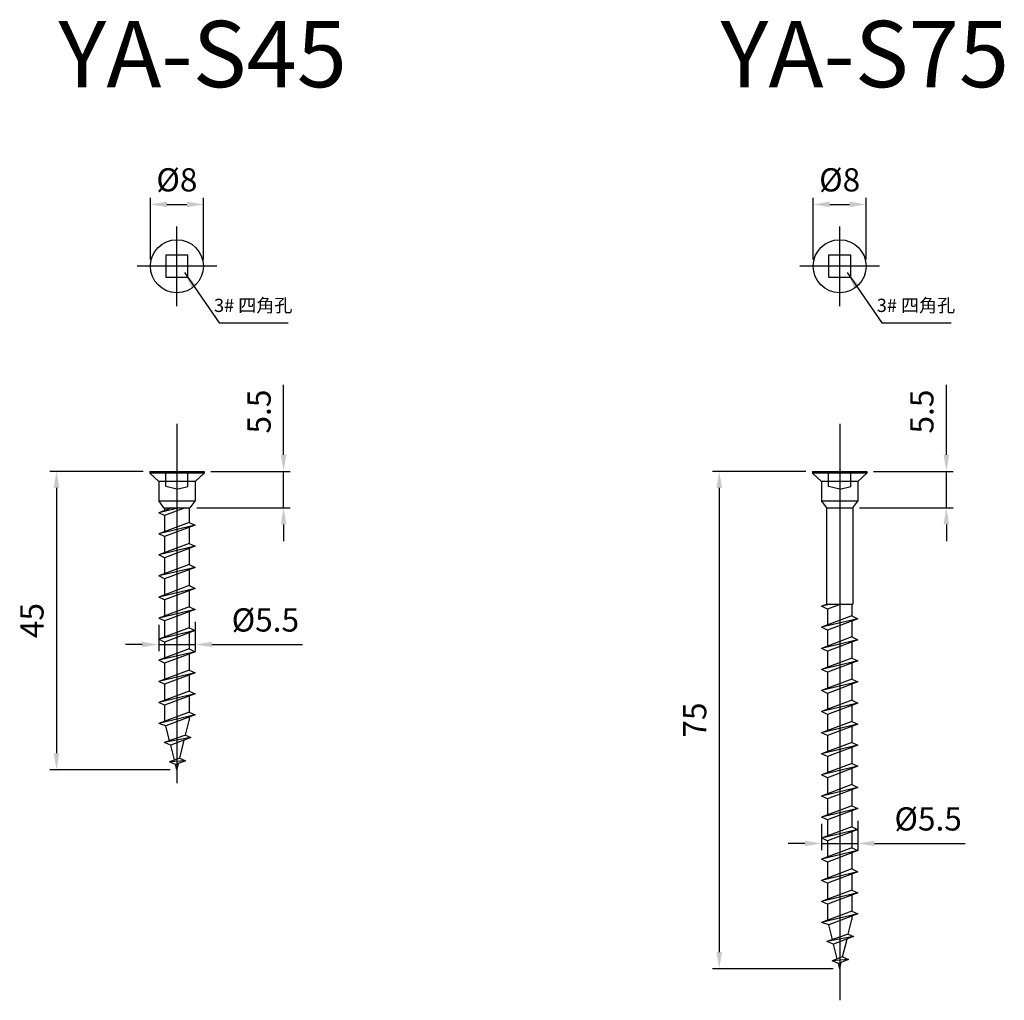
# Model space of a CAD drawing. Units: millimetres. Extents: x 46 to 514, y 218 to 494.
# Drawn here: x 366 to 514, y 345 to 492 of the extents above; entities that cross this region are included whole.
import ezdxf

# ---------------------------------------------------------------- set-up
doc = ezdxf.new("R2010")
doc.units = ezdxf.units.MM
doc.header["$LTSCALE"] = 0.5
doc.layers.add('AM_5', color=3, linetype='Continuous', lineweight=25)
doc.styles.add('2014++', font='simplex.shx', dxfattribs={"width": 0.8, "bigfont": 'bigfont.shx'})
doc.styles.get("Standard").update_dxf_attribs({"font": 'ISOCP.SHX', "bigfont": 'EXTFONT.SHX'})
doc.dimstyles.new('AM_ISO$0', dxfattribs={"dimtxt": 3.5, "dimasz": 2.5, "dimexe": 1, "dimexo": 1, "dimgap": 1.5, "dimtad": 1, "dimdsep": 46, "dimtxsty": 'STANDARD', "dimcen": 0, "dimclrd": 256, "dimclre": 256, "dimclrt": 2, "dimadec": 0, "dimazin": 2, "dimtp": 0.1, "dimtm": 0.1, "dimtfac": 0.71, "dimtdec": 3, "dimtmove": 0, "dimatfit": 3, "dimfxl": 1, "dimlwd": -1, "dimlwe": -1, "dimarcsym": 0})
doc.dimstyles.new('AM_ISO$7', dxfattribs={"dimtxt": 5, "dimasz": 2.5, "dimexe": 1, "dimexo": 1, "dimgap": 1.5, "dimtad": 1, "dimdsep": 46, "dimtxsty": 'STANDARD', "dimcen": 0, "dimclrd": 256, "dimclre": 256, "dimclrt": 2, "dimadec": 0, "dimazin": 2, "dimtp": 0.1, "dimtm": 0.1, "dimtfac": 0.71, "dimtdec": 3, "dimtmove": 0, "dimatfit": 3, "dimfxl": 1, "dimlwd": -1, "dimlwe": -1, "dimarcsym": 0})

# ---------------------------------------------------------------- blocks, each defined once
blk = doc.blocks.new('*D67')
at = {"layer": 'AM_5', "transparency": 16777216}
for p, q in [((384.2, 424.38), (370.13, 424.38)), ((371.13, 421.88), (371.13, 381.88)), ((388.3, 379.38), (370.13, 379.38))]:
    blk.add_line(p, q, dxfattribs=at)
for points in [[(370.71, 421.88), (371.54, 421.88), (371.13, 424.38)], [(370.71, 381.88), (371.54, 381.88), (371.13, 379.38)]]:
    blk.add_solid(points, dxfattribs=at)
at = {"layer": 'Defpoints', "color": 0, "transparency": 16777216}
for p in [(385.2, 424.38), (371.13, 379.38), (389.3, 379.38)]:
    blk.add_point(p, dxfattribs=at)
at = {"layer": 'AM_5', "color": 2, "transparency": 16777216, "insert": (367.88, 401.88), "char_height": 3.5, "attachment_point": 5, "rotation": 90}
blk.add_mtext('45', dxfattribs=at)
blk = doc.blocks.new('*D68')
at = {"layer": 'AM_5', "transparency": 16777216}
for p, q in [((386.55, 401.24), (386.55, 397.27)), ((392.05, 401.68), (392.05, 397.27)), ((384.05, 398.27), (381.55, 398.27)), ((386.55, 398.27), (392.05, 398.27)), ((394.55, 398.27), (408.25, 398.27))]:
    blk.add_line(p, q, dxfattribs=at)
for points in [[(384.05, 398.69), (384.05, 397.86), (386.55, 398.27)], [(394.55, 398.69), (394.55, 397.86), (392.05, 398.27)]]:
    blk.add_solid(points, dxfattribs=at)
at = {"layer": 'Defpoints', "color": 0, "transparency": 16777216}
for p in [(392.05, 402.68), (386.55, 402.24), (392.05, 398.27)]:
    blk.add_point(p, dxfattribs=at)
at = {"layer": 'AM_5', "color": 2, "transparency": 16777216, "insert": (402.65, 401.52), "char_height": 3.5, "attachment_point": 5}
blk.add_mtext('%%c5.5', dxfattribs=at)
blk = doc.blocks.new('*D72')
at = {"layer": 'AM_5', "transparency": 16777216}
for p, q in [((385.3, 456.32), (385.3, 465.64)), ((393.3, 456.32), (393.3, 465.64)), ((387.8, 464.64), (390.8, 464.64))]:
    blk.add_line(p, q, dxfattribs=at)
for points in [[(387.8, 465.06), (387.8, 464.22), (385.3, 464.64)], [(390.8, 465.06), (390.8, 464.22), (393.3, 464.64)]]:
    blk.add_solid(points, dxfattribs=at)
at = {"layer": 'Defpoints', "color": 0, "transparency": 16777216}
for p in [(393.3, 464.64), (385.3, 455.32), (393.3, 455.32)]:
    blk.add_point(p, dxfattribs=at)
at = {"layer": 'AM_5', "color": 2, "transparency": 16777216, "insert": (389.3, 467.89), "char_height": 3.5, "attachment_point": 5}
blk.add_mtext('%%c8', dxfattribs=at)
blk = doc.blocks.new('*D73')
at = {"layer": 'AM_5', "transparency": 16777216}
for p, q in [((484.2, 424.38), (470.13, 424.38)), ((471.13, 421.88), (471.13, 351.88)), ((488.3, 349.38), (470.13, 349.38))]:
    blk.add_line(p, q, dxfattribs=at)
for points in [[(470.71, 421.88), (471.54, 421.88), (471.13, 424.38)], [(470.71, 351.88), (471.54, 351.88), (471.13, 349.38)]]:
    blk.add_solid(points, dxfattribs=at)
at = {"layer": 'Defpoints', "color": 0, "transparency": 16777216}
for p in [(485.2, 424.38), (471.13, 349.38), (489.3, 349.38)]:
    blk.add_point(p, dxfattribs=at)
at = {"layer": 'AM_5', "color": 2, "transparency": 16777216, "insert": (467.88, 386.88), "char_height": 3.5, "attachment_point": 5, "rotation": 90}
blk.add_mtext('75', dxfattribs=at)
blk = doc.blocks.new('*D74')
at = {"layer": 'AM_5', "transparency": 16777216}
for p, q in [((492.05, 371.68), (492.05, 367.27)), ((486.55, 371.24), (486.55, 367.27)), ((484.05, 368.27), (481.55, 368.27)), ((486.55, 368.27), (492.05, 368.27)), ((494.55, 368.27), (508.25, 368.27))]:
    blk.add_line(p, q, dxfattribs=at)
for points in [[(484.05, 368.69), (484.05, 367.86), (486.55, 368.27)], [(494.55, 368.69), (494.55, 367.86), (492.05, 368.27)]]:
    blk.add_solid(points, dxfattribs=at)
at = {"layer": 'Defpoints', "color": 0, "transparency": 16777216}
for p in [(486.55, 372.24), (492.05, 372.68), (492.05, 368.27)]:
    blk.add_point(p, dxfattribs=at)
at = {"layer": 'AM_5', "color": 2, "transparency": 16777216, "insert": (502.65, 371.52), "char_height": 3.5, "attachment_point": 5}
blk.add_mtext('%%c5.5', dxfattribs=at)
blk = doc.blocks.new('*D69')
at = {"layer": 'AM_5', "transparency": 16777216}
for p, q in [((485.3, 456.32), (485.3, 465.64)), ((493.3, 456.32), (493.3, 465.64)), ((487.8, 464.64), (490.8, 464.64))]:
    blk.add_line(p, q, dxfattribs=at)
for points in [[(487.8, 465.06), (487.8, 464.22), (485.3, 464.64)], [(490.8, 465.06), (490.8, 464.22), (493.3, 464.64)]]:
    blk.add_solid(points, dxfattribs=at)
at = {"layer": 'Defpoints', "color": 0, "transparency": 16777216}
for p in [(493.3, 464.64), (485.3, 455.32), (493.3, 455.32)]:
    blk.add_point(p, dxfattribs=at)
at = {"layer": 'AM_5', "color": 2, "transparency": 16777216, "insert": (489.3, 467.89), "char_height": 3.5, "attachment_point": 5}
blk.add_mtext('%%c8', dxfattribs=at)
blk = doc.blocks.new('*D70')
at = {"layer": 'AM_5', "transparency": 16777216}
for p, q in [((405.4, 426.88), (405.4, 437.42)), ((394.4, 424.38), (406.4, 424.38)), ((405.4, 418.88), (405.4, 424.38)), ((392.3, 418.88), (406.4, 418.88)), ((405.4, 416.38), (405.4, 413.88))]:
    blk.add_line(p, q, dxfattribs=at)
for points in [[(404.98, 426.88), (405.82, 426.88), (405.4, 424.38)], [(404.98, 416.38), (405.82, 416.38), (405.4, 418.88)]]:
    blk.add_solid(points, dxfattribs=at)
at = {"layer": 'Defpoints', "color": 0, "transparency": 16777216}
for p in [(393.4, 424.38), (405.4, 424.38), (391.3, 418.88)]:
    blk.add_point(p, dxfattribs=at)
at = {"layer": 'AM_5', "color": 2, "transparency": 16777216, "insert": (402.15, 433.4), "char_height": 3.5, "attachment_point": 5, "rotation": 90}
blk.add_mtext('5.5', dxfattribs=at)
blk = doc.blocks.new('*D71')
at = {"layer": 'AM_5', "transparency": 16777216}
for p, q in [((505.4, 426.88), (505.4, 437.42)), ((494.4, 424.38), (506.4, 424.38)), ((505.4, 418.88), (505.4, 424.38)), ((492.3, 418.88), (506.4, 418.88)), ((505.4, 416.38), (505.4, 413.88))]:
    blk.add_line(p, q, dxfattribs=at)
for points in [[(504.98, 426.88), (505.82, 426.88), (505.4, 424.38)], [(504.98, 416.38), (505.82, 416.38), (505.4, 418.88)]]:
    blk.add_solid(points, dxfattribs=at)
at = {"layer": 'Defpoints', "color": 0, "transparency": 16777216}
for p in [(493.4, 424.38), (505.4, 424.38), (491.3, 418.88)]:
    blk.add_point(p, dxfattribs=at)
at = {"layer": 'AM_5', "color": 2, "transparency": 16777216, "insert": (502.15, 433.4), "char_height": 3.5, "attachment_point": 5, "rotation": 90}
blk.add_mtext('5.5', dxfattribs=at)

msp = doc.modelspace()

# ---------------------------------------------------------------- linework, layer by layer
at = {"layer": 'AM_5'}
for p, q in [((389.3, 449.315), (389.3, 461.315)), ((489.3, 449.315), (489.3, 461.315)), ((395.3, 455.315), (383.3, 455.315)), ((495.3, 455.315), (483.3, 455.315)), ((389.3, 431.538), (389.3, 377.379)), ((489.3, 431.538), (489.3, 344.618)), ((385.2, 424.379), (393.4, 424.379)), ((385.2, 424.379), (385.2, 424.124)), ((393.4, 424.124), (385.2, 424.124)), ((385.2, 424.124), (386.55, 422.874)), ((387.63, 422.079), (387.63, 424.379)), ((390.97, 422.079), (390.97, 424.379)), ((393.4, 424.124), (392.05, 422.874)), ((393.4, 424.379), (393.4, 424.124)), ((485.2, 424.379), (493.4, 424.379)), ((485.2, 424.379), (485.2, 424.124)), ((493.4, 424.124), (485.2, 424.124)), ((485.2, 424.124), (486.55, 422.874)), ((487.63, 422.079), (487.63, 424.379)), ((490.97, 422.079), (490.97, 424.379)), ((493.4, 424.124), (492.05, 422.874)), ((493.4, 424.379), (493.4, 424.124)), ((392.05, 422.874), (386.55, 422.874)), ((386.55, 422.874), (386.55, 419.879)), ((389.3, 421.701), (387.63, 422.079)), ((389.3, 421.701), (390.97, 422.079)), ((392.05, 422.874), (392.05, 419.879)), ((492.05, 422.874), (486.55, 422.874)), ((486.55, 422.874), (486.55, 419.879)), ((489.3, 421.701), (487.63, 422.079)), ((489.3, 421.701), (490.97, 422.079)), ((492.05, 422.874), (492.05, 419.879)), ((386.55, 419.879), (387.3, 418.879)), ((392.05, 419.879), (386.55, 419.879)), ((391.3, 418.879), (392.05, 419.879)), ((486.55, 419.879), (487.3, 418.879)), ((492.05, 419.879), (486.55, 419.879)), ((491.3, 418.879), (492.05, 419.879)), ((389.651, 418.879), (386.55, 418.145)), ((388.512, 418.879), (386.55, 418.145)), ((387.45, 417.725), (386.55, 418.145)), ((387.3, 418.879), (391.3, 418.879)), ((390.533, 418.879), (387.45, 417.725)), ((387.45, 418.879), (387.45, 418.481)), ((387.45, 417.725), (387.45, 415.301)), ((391.15, 418.879), (391.15, 416.686)), ((487.3, 418.879), (491.3, 418.879)), ((487.301, 418.879), (487.301, 404.379)), ((491.3, 418.879), (491.3, 404.379)), ((391.15, 416.686), (386.55, 414.965)), ((392.05, 416.267), (386.55, 414.965)), ((392.05, 416.267), (387.45, 414.545)), ((391.15, 416.686), (392.05, 416.267)), ((387.45, 414.545), (386.55, 414.965)), ((387.45, 414.545), (387.45, 412.121)), ((391.15, 415.93), (391.15, 413.506)), ((391.15, 413.506), (386.55, 411.785)), ((392.05, 413.087), (386.55, 411.785)), ((392.05, 413.087), (387.45, 411.365)), ((391.15, 413.506), (392.05, 413.087)), ((387.45, 411.365), (386.55, 411.785)), ((391.15, 412.75), (391.15, 410.326)), ((391.15, 410.326), (386.55, 408.605)), ((387.45, 411.365), (387.45, 408.941)), ((391.15, 410.326), (392.05, 409.907)), ((392.05, 409.907), (386.55, 408.605)), ((387.45, 408.185), (386.55, 408.605)), ((392.05, 409.907), (387.45, 408.185)), ((391.15, 409.57), (391.15, 407.146)), ((391.15, 407.146), (386.55, 405.425)), ((387.45, 408.185), (387.45, 405.761)), ((391.15, 407.146), (392.05, 406.727)), ((392.05, 406.727), (386.55, 405.425)), ((392.05, 406.727), (387.45, 405.005)), ((391.15, 406.39), (391.15, 403.966)), ((387.45, 405.005), (386.55, 405.425)), ((387.45, 405.005), (387.45, 402.581)), ((487.443, 404.379), (486.55, 404.045)), ((487.962, 404.379), (486.55, 404.045)), ((487.3, 404.379), (491.3, 404.379)), ((489.464, 404.379), (487.45, 403.625)), ((491.15, 404.379), (491.15, 402.586)), ((391.15, 403.966), (386.55, 402.245)), ((392.05, 403.547), (386.55, 402.245)), ((392.05, 403.547), (387.45, 401.825)), ((391.15, 403.966), (392.05, 403.547)), ((391.15, 403.21), (391.15, 400.786)), ((487.45, 403.625), (486.55, 404.045)), ((487.45, 403.625), (487.45, 401.201)), ((387.45, 401.825), (386.55, 402.245)), ((387.45, 401.825), (387.45, 399.401)), ((491.15, 402.586), (486.55, 400.865)), ((492.05, 402.167), (486.55, 400.865)), ((492.05, 402.167), (487.45, 400.445)), ((491.15, 402.586), (492.05, 402.167)), ((491.15, 401.83), (491.15, 399.406)), ((391.15, 400.786), (386.55, 399.065)), ((392.05, 400.367), (386.55, 399.065)), ((392.05, 400.367), (387.45, 398.645)), ((391.15, 400.786), (392.05, 400.367)), ((391.15, 400.03), (391.15, 397.606)), ((487.45, 400.445), (486.55, 400.865)), ((487.45, 400.445), (487.45, 398.021)), ((387.45, 398.645), (386.55, 399.065)), ((387.45, 398.645), (387.45, 396.221)), ((491.15, 399.406), (486.55, 397.685)), ((492.05, 398.987), (486.55, 397.685)), ((492.05, 398.987), (487.45, 397.265)), ((491.15, 399.406), (492.05, 398.987)), ((491.15, 398.65), (491.15, 396.226)), ((391.15, 397.606), (386.55, 395.885)), ((392.05, 397.187), (386.55, 395.885)), ((392.05, 397.187), (387.45, 395.465)), ((391.15, 397.606), (392.05, 397.187)), ((391.15, 396.85), (391.15, 394.426)), ((487.45, 397.265), (486.55, 397.685)), ((487.45, 397.265), (487.45, 394.841)), ((387.45, 395.465), (386.55, 395.885)), ((387.45, 395.465), (387.45, 393.041)), ((491.15, 396.226), (486.55, 394.505)), ((492.05, 395.807), (486.55, 394.505)), ((492.05, 395.807), (487.45, 394.085)), ((491.15, 396.226), (492.05, 395.807)), ((491.15, 395.47), (491.15, 393.046)), ((391.15, 394.426), (386.55, 392.705)), ((392.05, 394.007), (386.55, 392.705)), ((392.05, 394.007), (387.45, 392.285)), ((391.15, 394.426), (392.05, 394.007)), ((487.45, 394.085), (486.55, 394.505)), ((487.45, 394.085), (487.45, 391.661)), ((387.45, 392.285), (386.55, 392.705)), ((387.45, 392.285), (387.45, 389.861)), ((391.15, 393.67), (391.15, 391.246)), ((491.15, 393.046), (486.55, 391.325)), ((492.05, 392.627), (486.55, 391.325)), ((492.05, 392.627), (487.45, 390.905)), ((491.15, 393.046), (492.05, 392.627)), ((491.15, 392.29), (491.15, 389.866)), ((391.15, 391.246), (386.55, 389.525)), ((392.05, 390.827), (386.55, 389.525)), ((392.05, 390.827), (387.45, 389.105)), ((391.15, 391.246), (392.05, 390.827)), ((487.45, 390.905), (486.55, 391.325)), ((487.45, 390.905), (487.45, 388.481)), ((387.45, 389.105), (386.55, 389.525)), ((391.15, 390.49), (391.15, 388.066)), ((491.15, 389.866), (486.55, 388.145)), ((492.05, 389.447), (486.55, 388.145)), ((492.05, 389.447), (487.45, 387.725)), ((491.15, 389.866), (492.05, 389.447)), ((391.15, 388.066), (386.55, 386.345)), ((387.45, 389.105), (387.45, 386.799)), ((391.15, 388.066), (392.05, 387.647)), ((487.45, 387.725), (486.55, 388.145)), ((491.15, 389.11), (491.15, 386.686)), ((392.05, 387.647), (386.55, 386.345)), ((387.65, 386), (386.55, 386.345)), ((387.477, 386.691), (387.45, 386.799)), ((392.05, 387.647), (387.65, 386)), ((390.603, 384.603), (391.15, 386.799)), ((391.15, 387.31), (391.15, 386.799)), ((491.15, 386.686), (486.55, 384.965)), ((492.05, 386.267), (486.55, 384.965)), ((487.45, 387.725), (487.45, 385.301)), ((492.05, 386.267), (487.45, 384.545)), ((491.15, 386.686), (492.05, 386.267)), ((388.207, 383.764), (387.65, 386)), ((487.45, 384.545), (486.55, 384.965)), ((491.15, 385.93), (491.15, 383.506)), ((390.603, 384.603), (387.377, 383.474)), ((391.409, 384.227), (387.377, 383.474)), ((388.375, 383.089), (387.377, 383.474)), ((391.409, 384.227), (388.375, 383.089)), ((389.743, 381.153), (390.416, 383.854)), ((390.603, 384.603), (391.409, 384.227)), ((491.15, 383.506), (486.55, 381.785)), ((487.45, 384.545), (487.45, 382.121)), ((491.15, 383.506), (492.05, 383.087)), ((388.93, 380.863), (388.375, 383.089)), ((492.05, 383.087), (486.55, 381.785)), ((492.05, 383.087), (487.45, 381.365)), ((491.15, 382.75), (491.15, 380.326)), ((389.743, 381.153), (388.179, 380.594)), ((390.611, 380.748), (388.179, 380.594)), ((389.101, 380.18), (388.179, 380.594)), ((390.611, 380.748), (389.101, 380.18)), ((389.3, 379.379), (389.541, 380.346)), ((389.743, 381.153), (390.611, 380.748)), ((487.45, 381.365), (486.55, 381.785)), ((491.15, 380.326), (486.55, 378.605)), ((487.45, 381.365), (487.45, 378.941)), ((491.15, 380.326), (492.05, 379.907)), ((389.3, 379.379), (389.101, 380.18)), ((492.05, 379.907), (486.55, 378.605)), ((492.05, 379.907), (487.45, 378.185)), ((491.15, 379.57), (491.15, 377.146)), ((487.45, 378.185), (486.55, 378.605)), ((487.45, 378.185), (487.45, 375.761)), ((491.15, 377.146), (486.55, 375.425)), ((492.05, 376.727), (486.55, 375.425)), ((492.05, 376.727), (487.45, 375.005)), ((491.15, 377.146), (492.05, 376.727)), ((491.15, 376.39), (491.15, 373.966)), ((487.45, 375.005), (486.55, 375.425)), ((487.45, 375.005), (487.45, 372.581)), ((491.15, 373.966), (486.55, 372.245)), ((492.05, 373.547), (486.55, 372.245)), ((492.05, 373.547), (487.45, 371.825)), ((491.15, 373.966), (492.05, 373.547)), ((491.15, 373.21), (491.15, 370.786)), ((487.45, 371.825), (486.55, 372.245)), ((487.45, 371.825), (487.45, 369.401)), ((491.15, 370.786), (486.55, 369.065)), ((492.05, 370.367), (486.55, 369.065)), ((492.05, 370.367), (487.45, 368.645)), ((491.15, 370.786), (492.05, 370.367)), ((491.15, 370.03), (491.15, 367.606)), ((487.45, 368.645), (486.55, 369.065)), ((487.45, 368.645), (487.45, 366.221)), ((491.15, 367.606), (486.55, 365.885)), ((492.05, 367.187), (486.55, 365.885)), ((492.05, 367.187), (487.45, 365.465)), ((491.15, 367.606), (492.05, 367.187)), ((487.45, 365.465), (486.55, 365.885)), ((487.45, 365.465), (487.45, 363.041)), ((491.15, 366.85), (491.15, 364.426)), ((491.15, 364.426), (486.55, 362.705)), ((492.05, 364.007), (486.55, 362.705)), ((492.05, 364.007), (487.45, 362.285)), ((491.15, 364.426), (492.05, 364.007)), ((487.45, 362.285), (486.55, 362.705)), ((491.15, 363.67), (491.15, 361.246)), ((491.15, 361.246), (486.55, 359.525)), ((487.45, 362.285), (487.45, 359.861)), ((491.15, 361.246), (492.05, 360.827)), ((492.05, 360.827), (486.55, 359.525)), ((487.45, 359.105), (486.55, 359.525)), ((492.05, 360.827), (487.45, 359.105)), ((491.15, 360.49), (491.15, 358.066)), ((491.15, 358.066), (486.55, 356.345)), ((487.45, 359.105), (487.45, 356.799)), ((491.15, 358.066), (492.05, 357.647)), ((492.05, 357.647), (486.55, 356.345)), ((487.477, 356.691), (487.45, 356.799)), ((492.05, 357.647), (487.65, 356)), ((490.603, 354.603), (491.15, 356.799)), ((491.15, 357.31), (491.15, 356.799)), ((487.65, 356), (486.55, 356.345)), ((488.207, 353.764), (487.65, 356)), ((490.603, 354.603), (487.377, 353.474)), ((491.409, 354.227), (487.377, 353.474)), ((491.409, 354.227), (488.375, 353.089)), ((489.743, 351.153), (490.416, 353.854)), ((490.603, 354.603), (491.409, 354.227)), ((488.375, 353.089), (487.377, 353.474)), ((488.93, 350.863), (488.375, 353.089)), ((489.743, 351.153), (488.179, 350.594)), ((490.611, 350.748), (488.179, 350.594)), ((490.611, 350.748), (489.101, 350.18)), ((489.743, 351.153), (490.611, 350.748)), ((489.101, 350.18), (488.179, 350.594)), ((489.3, 349.379), (489.101, 350.18)), ((489.3, 349.379), (489.541, 350.346))]:
    msp.add_line(p, q, dxfattribs=at)
for points in [[(387.63, 456.985), (387.63, 453.645), (390.97, 453.645), (390.97, 456.985)], [(487.63, 456.985), (487.63, 453.645), (490.97, 453.645), (490.97, 456.985)]]:
    msp.add_lwpolyline(points, close=True, dxfattribs=at)
for centre in [(389.3, 455.315), (489.3, 455.315)]:
    msp.add_circle(centre, 4, dxfattribs=at)

# ---------------------------------------------------------------- texts
at = {"layer": 'AM_5', "char_height": 10, "attachment_point": 1, "style": '2014++'}
for s, insert in [('YA-S45', (371.412, 492.315)), ('YA-S75', (471.317, 492.315))]:
    msp.add_mtext_dynamic_manual_height_columns(s, width=16.80016, gutter_width=12.5, heights=[0], dxfattribs=dict(at, insert=insert))
at = {"layer": 'AM_5', "char_height": 2, "width": 16.24518, "attachment_point": 5, "style": '2014++'}
for insert in [(400.818, 449.156), (500.818, 449.156)]:
    msp.add_mtext('3# 四角孔', dxfattribs=dict(at, insert=insert))

# ---------------------------------------------------------------- dimensions: what is measured, and where the dimension line sits
at = {"layer": 'AM_5'}
for base, p1, p2, picture, middle in [((393.3, 464.64), (385.3, 455.315), (393.3, 455.315), '*D72', (389.3, 464.64)), ((493.3, 464.64), (485.3, 455.315), (493.3, 455.315), '*D69', (489.3, 464.64)), ((392.05, 398.273), (386.55, 402.245), (392.05, 402.683), '*D68', (402.648, 398.273)), ((492.05, 368.273), (486.55, 372.245), (492.05, 372.683), '*D74', (502.648, 368.273))]:
    dim = msp.add_linear_dim(base=base, p1=p1, p2=p2, text='%%c<>', dimstyle='AM_ISO$0', dxfattribs=at)
    dim.commit()
    dim.dimension.update_dxf_attribs({"geometry": picture, "text_midpoint": middle, "dimtype": 160})
for base, p1, p2, angle, picture, middle in [((405.4, 424.379), (391.3, 418.879), (393.4, 424.379), 90, '*D70', (402.15, 433.401)), ((505.4, 424.379), (491.3, 418.879), (493.4, 424.379), 90, '*D71', (502.15, 433.401)), ((371.127, 379.379), (385.2, 424.379), (389.3, 379.379), 270, '*D67', (367.877, 401.879)), ((471.127, 349.379), (485.2, 424.379), (489.3, 349.379), 270, '*D73', (467.877, 386.879))]:
    dim = msp.add_linear_dim(base=base, p1=p1, p2=p2, angle=angle, dimstyle='AM_ISO$0', dxfattribs=at)
    dim.commit()
    dim.dimension.update_dxf_attribs({"geometry": picture, "text_midpoint": middle})

# ---------------------------------------------------------------- leaders
for points in [[(390.432, 454.359), (395.681, 446.764), (406.107, 446.764)], [(490.432, 454.359), (495.681, 446.764), (506.107, 446.764)]]:
    msp.add_leader(points, dimstyle='AM_ISO$7', override={"dimtxt": 3.5}, dxfattribs=at)

doc.saveas('drawing.dxf')
